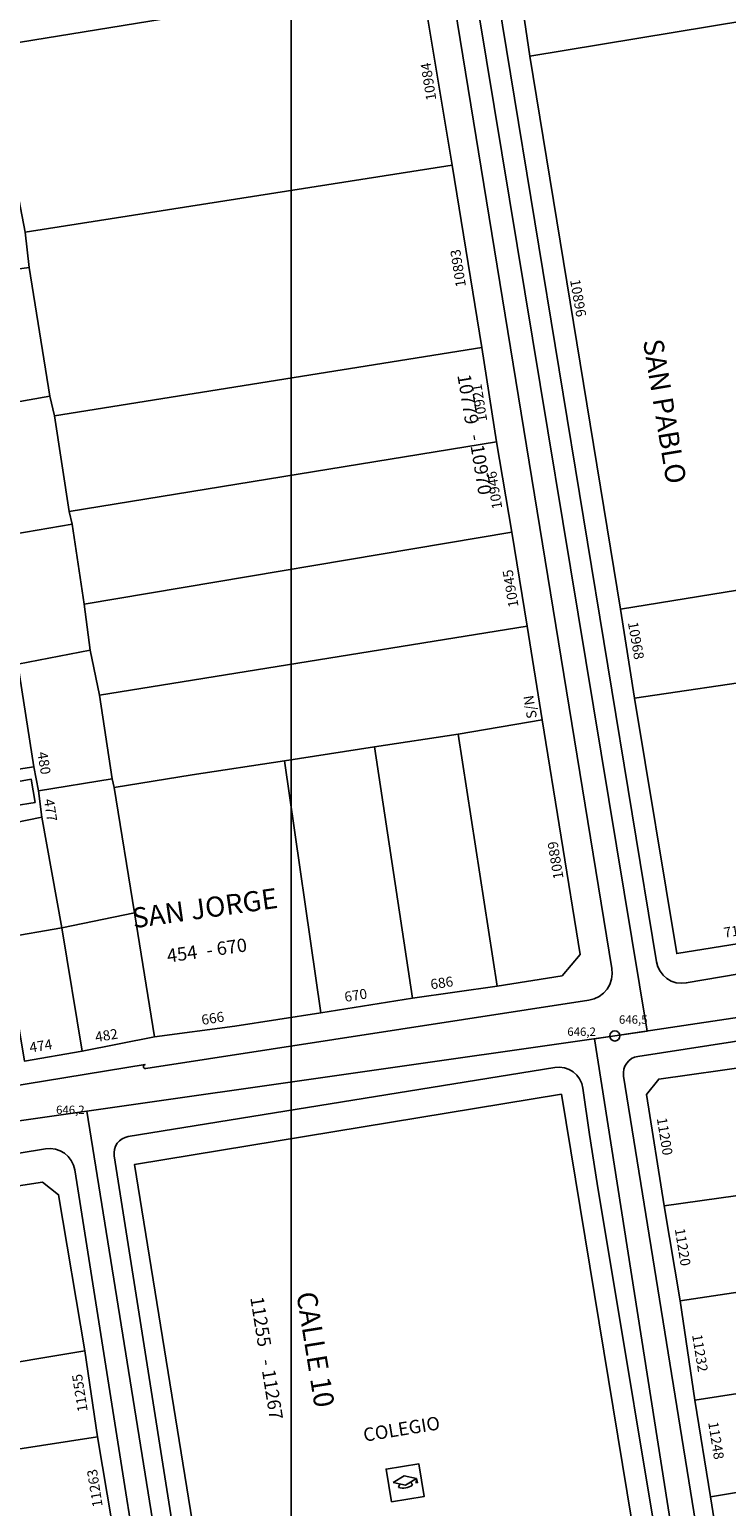
# Model space of a CAD drawing. Extents: x 349900 to 358900, y 6284200 to 6293338.
# Drawn here: x 353461 to 353565, y 6285602 to 6285823 of the extents above; entities that cross this region are included whole.
import ezdxf

# ---------------------------------------------------------------- set-up
doc = ezdxf.new("R2010")
doc.units = 0
doc.header["$MEASUREMENT"] = 0
doc.layers.get('0').update_dxf_attribs({"linetype": 'CONTINUOUS'})
for name, color, linetype in [('1010', 7, 'CONTINUOUS'), ('1400', 7, 'CONTINUOUS'), ('1500', 7, 'CONTINUOUS'), ('2000', 7, 'CONTINUOUS'), ('2510', 7, 'CONTINUOUS'), ('LIMITE_PREDIAL', 7, 'CONTINUOUS')]:
    doc.layers.add(name, color=color, linetype=linetype)

msp = doc.modelspace()

# ---------------------------------------------------------------- linework, layer by layer
at = {"color": 3}
for points in [[(352600, 6285400), (353500, 6285400), (353500, 6286000), (352600, 6286000), (352600, 6285400)], [(353500, 6285400), (354400, 6285400), (354400, 6286000), (353500, 6286000), (353500, 6285400)]]:
    msp.add_lwpolyline(points, dxfattribs=at)
at = {"color": 10}
for points in [[(353510.67, 6285931.3), (353525.7, 6285839.08), (353553.09, 6285673.42), (353548.27, 6285672.7)], [(353548.27, 6285672.7), (353619.66, 6285683.41)], [(353428, 6285655.57), (353469.51, 6285661.48), (353548.27, 6285672.7)], [(353548.27, 6285672.7), (353545.21, 6285672.26), (353563.11, 6285558.29)], [(353488, 6285546.35), (353469.51, 6285661.48), (353428, 6285655.57)]]:
    msp.add_lwpolyline(points, dxfattribs=at)
at = {"color": 4}
for points in [[(353514.94, 6285603.18), (353514.14, 6285608.06), (353519.02, 6285608.87), (353519.82, 6285603.98), (353514.94, 6285603.18)], [(353515.18, 6285606.09), (353516.84, 6285607.04), (353518.66, 6285606.65), (353517.06, 6285605.69), (353515.18, 6285606.07)], [(353516.21, 6285605.87), (353515.99, 6285605.33)], [(353517.83, 6285606.15), (353518.09, 6285605.68)], [(353518.66, 6285606.65), (353518.63, 6285605.97)], [(353518.66, 6285606.65), (353518.66, 6285605.97)], [(353518.66, 6285606.65), (353518.68, 6285605.98)], [(353518.66, 6285606.65), (353518.74, 6285605.99)], [(353518.66, 6285606.65), (353518.76, 6285605.99)], [(353518.66, 6285606.65), (353518.79, 6285605.99)], [(353518.66, 6285606.65), (353518.84, 6285606)]]:
    msp.add_lwpolyline(points, dxfattribs=at)
msp.add_arc((353516.71, 6285607.55), 2.33, 252.0347, 306.2547, dxfattribs=at)
at = {"layer": '1400', "color": 2}
for points in [[(353516.8, 6286018.8), (353524.5, 6285973.6), (353510.9, 6285971.3), (353513, 6285957.4), (353522.1, 6285902.2), (353524.3, 6285888.5), (353526.6, 6285874.7), (353528.7, 6285861), (353531, 6285847.1), (353533.4, 6285833.7), (353535.6, 6285818.9), (353549.1, 6285736.4), (353551.2, 6285723.1), (353557.5, 6285685), (353578.6, 6285688.4)], [(353460.2, 6285668.95), (353468.8, 6285670.45), (353479.6, 6285672.55), (353491.6, 6285674.15), (353504.4, 6285676.15), (353518.1, 6285678.35), (353530.7, 6285680.15), (353540.4, 6285681.65), (353543.1, 6285684.85), (353537.4, 6285719.85), (353535.2, 6285733.85), (353532.9, 6285747.85), (353530.6, 6285761.35), (353528.4, 6285775.45), (353524, 6285802.65), (353519.3, 6285830.75)], [(353453.1, 6285711.55), (353461.6, 6285712.85), (353462.3, 6285709.25), (353462.8, 6285705.35), (353454.5, 6285703.65)], [(353617.9, 6285673.45), (353615.3, 6285675.65), (353601.1, 6285673.15), (353585.2, 6285670.85), (353568.9, 6285668.25), (353554.8, 6285666.25), (353553, 6285663.95), (353555.6, 6285647.35), (353558, 6285633.15), (353560.2, 6285618.35), (353562.5, 6285603.95), (353565.2, 6285587.05), (353568, 6285585.15), (353582.2, 6285587.55), (353598.3, 6285590.25), (353614.4, 6285593.05), (353628.6, 6285595.05), (353629.9, 6285597.35), (353627.4, 6285614.35), (353625, 6285628.35), (353622.6, 6285643.15), (353620.4, 6285657.25), (353617.9, 6285673.45)], [(353476.6, 6285653.5), (353540.3, 6285664), (353553.6, 6285583.1), (353489.7, 6285572.7), (353476.6, 6285653.5)], [(353407.7, 6285589.6), (353405.5, 6285602.5), (353403.5, 6285615.2), (353399.7, 6285639.5), (353400.6, 6285641.1), (353416, 6285643.7), (353432.3, 6285646.1), (353448.6, 6285648.7), (353462.9, 6285650.9), (353465.3, 6285649), (353469.2, 6285625.7), (353471.1, 6285612.9), (353473.3, 6285599.9), (353475.1, 6285587.4), (353477.3, 6285574.5), (353480.9, 6285552.1), (353480.2, 6285551.1), (353465.1, 6285548.4), (353448.5, 6285545.7), (353431.9, 6285542.9), (353415.5, 6285540.1), (353411.8, 6285563.6), (353409.7, 6285576.6), (353407.7, 6285589.6)]]:
    msp.add_lwpolyline(points, dxfattribs=at)
at = {"layer": '1500'}
msp.add_circle((353548.26, 6285672.7), 0.759, dxfattribs=at)
at = {"layer": '2000', "color": 1}
for points in [[(353507.3, 6285970.9), (353554.47, 6285683.76), (353554.67, 6285683.03), (353555, 6285682.35), (353555.46, 6285681.76), (353556.03, 6285681.26), (353556.68, 6285680.88), (353557.4, 6285680.64), (353558.15, 6285680.55), (353558.9, 6285680.6), (353665.8, 6285698.8)], [(353507.7, 6285928.65), (353547.83, 6285682.77), (353547.88, 6285681.97), (353547.77, 6285681.16), (353547.51, 6285680.4), (353547.1, 6285679.7), (353546.56, 6285679.09), (353545.91, 6285678.6), (353545.18, 6285678.25), (353544.4, 6285678.05), (353478.3, 6285667.83), (353478.18, 6285667.83), (353478.06, 6285667.88), (353477.98, 6285667.97), (353477.94, 6285668.09), (353477.94, 6285668.21), (353477.99, 6285668.32), (353478.08, 6285668.41), (353478.2, 6285668.45), (353433.56, 6285661.13)], [(353424.15, 6285701.57), (353461.8, 6285707.55), (353461.21, 6285710.99), (353423.9, 6285704.15)], [(353598.2, 6285676.85), (353551.7, 6285669.65), (353551.21, 6285669.52), (353550.76, 6285669.31), (353550.36, 6285669), (353550.02, 6285668.63), (353549.77, 6285668.19), (353549.6, 6285667.72), (353549.53, 6285667.22), (353549.56, 6285666.71), (353562.6, 6285585.65), (353562.79, 6285584.93), (353563.12, 6285584.25), (353563.57, 6285583.66), (353564.13, 6285583.17), (353564.78, 6285582.79), (353565.49, 6285582.55)], [(353486.51, 6285572.89), (353473.6, 6285654.8), (353473.57, 6285655.29), (353473.64, 6285655.78), (353473.8, 6285656.25), (353474.05, 6285656.68), (353474.38, 6285657.05), (353474.77, 6285657.34), (353475.21, 6285657.56), (353475.69, 6285657.69), (353539.3, 6285668), (353540.02, 6285668.04), (353540.74, 6285667.95), (353541.42, 6285667.71), (353542.04, 6285667.34), (353542.58, 6285666.86), (353543.01, 6285666.28), (353543.32, 6285665.62), (353543.5, 6285664.92), (353544.5, 6285658)], [(353544.5, 6285658), (353545.6, 6285650.7), (353556.61, 6285584.65)], [(353483.57, 6285552.24), (353467.7, 6285652.7), (353467.51, 6285653.42), (353467.18, 6285654.1), (353466.73, 6285654.69), (353466.17, 6285655.19), (353465.53, 6285655.57), (353464.82, 6285655.81), (353464.08, 6285655.91), (353463.33, 6285655.87), (353399.28, 6285645.3), (353398.73, 6285645.16), (353398.22, 6285644.91), (353397.77, 6285644.57), (353397.4, 6285644.15), (353397.11, 6285643.67), (353396.92, 6285643.14), (353396.84, 6285642.58), (353396.87, 6285642.01), (353397.88, 6285635.2), (353400.14, 6285620.88), (353413.6, 6285541.1)]]:
    msp.add_lwpolyline(points, dxfattribs=at)
at = {"layer": 'LIMITE_PREDIAL', "color": 4}
for points in [[(353519.3, 6285830.75), (353455.6, 6285820.35), (353455.3, 6285822.25), (353453.3, 6285834.35), (353451.4, 6285847.55), (353495.2, 6285854.45), (353497.1, 6285843.25), (353516.8, 6285846.25), (353519.3, 6285830.75)], [(353533.4, 6285833.7), (353597.7, 6285843.8), (353598.7, 6285839), (353600, 6285829.6), (353535.6, 6285818.9), (353533.4, 6285833.7)], [(353519.3, 6285830.75), (353455.6, 6285820.35), (353457.8, 6285805.85), (353460.3, 6285792.65), (353524, 6285802.65), (353519.3, 6285830.75)], [(353535.6, 6285818.9), (353600, 6285829.6), (353602.6, 6285813.9), (353605, 6285799.5), (353606.6, 6285788.9), (353611.2, 6285760), (353613.1, 6285746.8), (353549.1, 6285736.4), (353535.6, 6285818.9)], [(353524, 6285802.65), (353460.3, 6285792.65), (353460.9, 6285787.35), (353464, 6285768.15), (353464.7, 6285765.25), (353528.4, 6285775.45), (353524, 6285802.65)], [(353449.9, 6285785.85), (353450.7, 6285781.25), (353453.3, 6285766.25), (353464, 6285768.15), (353460.9, 6285787.35), (353449.9, 6285785.85)], [(353528.4, 6285775.45), (353464.7, 6285765.25), (353466.9, 6285750.95), (353530.6, 6285761.35), (353528.4, 6285775.45)], [(353455.9, 6285750.25), (353453.3, 6285766.25), (353464, 6285768.15), (353464.7, 6285765.25), (353466.9, 6285750.95), (353467.3, 6285749.05), (353456.9, 6285747.25), (353455.9, 6285750.25)], [(353530.6, 6285761.35), (353466.9, 6285750.95), (353467.3, 6285749.05), (353469.1, 6285737.15), (353532.9, 6285747.85), (353530.6, 6285761.35)], [(353457.1, 6285743.05), (353459.2, 6285728.15), (353470, 6285730.25), (353469.1, 6285737.15), (353467.3, 6285749.05), (353456.9, 6285747.25), (353457.9, 6285743.45), (353457.1, 6285743.05)], [(353532.9, 6285747.85), (353469.1, 6285737.15), (353470, 6285730.25), (353471.4, 6285723.55), (353535.2, 6285733.85), (353532.9, 6285747.85)], [(353549.1, 6285736.4), (353613.1, 6285746.8), (353615.2, 6285733.6), (353602.6, 6285731.1), (353589.5, 6285729.3), (353571.4, 6285726.1), (353551.2, 6285723.1), (353549.1, 6285736.4)], [(353535.2, 6285733.85), (353471.4, 6285723.55), (353473.3, 6285711.05), (353473.6, 6285709.75), (353485.2, 6285711.65), (353499, 6285713.75), (353512.4, 6285715.85), (353524.9, 6285717.75), (353537.4, 6285719.85), (353535.2, 6285733.85)], [(353461.6, 6285712.85), (353459.2, 6285728.15), (353470, 6285730.25), (353471.4, 6285723.55), (353473.3, 6285711.05), (353462.3, 6285709.25), (353461.6, 6285712.85)], [(353453.1, 6285711.55), (353450.6, 6285726.75), (353459.2, 6285728.15), (353461.6, 6285712.85), (353453.1, 6285711.55)], [(353551.2, 6285723.1), (353571.4, 6285726.1), (353578.6, 6285688.4), (353557.5, 6285685), (353551.2, 6285723.1)], [(353537.4, 6285719.85), (353524.9, 6285717.75), (353530.7, 6285680.15), (353540.4, 6285681.65), (353543.1, 6285684.85), (353537.4, 6285719.85)], [(353512.4, 6285715.85), (353524.9, 6285717.75), (353530.7, 6285680.15), (353518.1, 6285678.35), (353512.4, 6285715.85)], [(353499, 6285713.75), (353512.4, 6285715.85), (353518.1, 6285678.35), (353504.4, 6285676.15), (353499, 6285713.75)], [(353473.6, 6285709.75), (353485.2, 6285711.65), (353499, 6285713.75), (353504.4, 6285676.15), (353491.6, 6285674.15), (353479.6, 6285672.55), (353476.6, 6285691.05), (353473.6, 6285709.75)], [(353462.8, 6285705.35), (353465.8, 6285688.85), (353476.6, 6285691.05), (353473.6, 6285709.75), (353473.3, 6285711.05), (353462.3, 6285709.25), (353462.8, 6285705.35)], [(353454.5, 6285703.65), (353457.2, 6285687.35), (353465.8, 6285688.85), (353462.8, 6285705.35), (353454.5, 6285703.65)], [(353479.6, 6285672.55), (353476.6, 6285691.05), (353465.8, 6285688.85), (353468.8, 6285670.45), (353479.6, 6285672.55)], [(353457.2, 6285687.35), (353465.8, 6285688.85), (353468.8, 6285670.45), (353460.2, 6285668.95), (353457.2, 6285687.35)], [(353554.8, 6285666.25), (353568.9, 6285668.25), (353571.9, 6285649.65), (353555.6, 6285647.35), (353553, 6285663.95), (353554.8, 6285666.25)], [(353489.7, 6285572.7), (353476.6, 6285653.5), (353540.3, 6285664), (353553.6, 6285583.1), (353489.7, 6285572.7)], [(353448.6, 6285648.7), (353452.8, 6285623), (353469.2, 6285625.7), (353465.3, 6285649), (353462.9, 6285650.9), (353448.6, 6285648.7)], [(353555.6, 6285647.35), (353571.9, 6285649.65), (353588.3, 6285652.35), (353590.5, 6285638.05), (353558, 6285633.15), (353555.6, 6285647.35)], [(353558, 6285633.15), (353590.5, 6285638.05), (353592.9, 6285623.45), (353560.2, 6285618.35), (353558, 6285633.15)], [(353469.2, 6285625.7), (353452.8, 6285623), (353436.4, 6285620.6), (353438.3, 6285607.8), (353471.1, 6285612.9), (353469.2, 6285625.7)], [(353560.2, 6285618.35), (353592.9, 6285623.45), (353595.1, 6285608.95), (353578.9, 6285606.65), (353562.5, 6285603.95), (353560.2, 6285618.35)], [(353471.1, 6285612.9), (353438.3, 6285607.8), (353440.7, 6285594.7), (353473.3, 6285599.9), (353471.1, 6285612.9)], [(353578.9, 6285606.65), (353562.5, 6285603.95), (353565.2, 6285587.05), (353568, 6285585.15), (353582.2, 6285587.55), (353578.9, 6285606.65)]]:
    msp.add_lwpolyline(points, dxfattribs=at)

# ---------------------------------------------------------------- texts
at = {"color": 10}
for s, rotation, p in [('SAN PABLO', 279.3742, (353552.44, 6285776.43)), ('SAN JORGE', 8.0787, (353476.48, 6285688.76)), ('CALLE 10', 279.145, (353500.75, 6285634.28))]:
    msp.add_text(s, height=3, rotation=rotation, dxfattribs=at).set_placement(p)
at = {"color": 1}
for s, p in [('646,5', (353548.87, 6285674.52)), ('646,2', (353541.17, 6285672.71)), ('646,2', (353464.92, 6285661.05))]:
    msp.add_text(s, height=1.25, dxfattribs=at).set_placement(p)
at = {"color": 4}
msp.add_text('COLEGIO', height=2, rotation=9.3392, dxfattribs=at).set_placement((353510.91, 6285612.14))
at = {"layer": '1010', "color": 10}
for s, rotation, p in [('10779', 279.3742, (353524.76, 6285771.28)), (' - 10970', 279.3742, (353526.37, 6285762.91)), ('454', 8.0787, (353481.6, 6285683.64)), (' - 670', 8.0787, (353486.86, 6285684.39)), ('11255', 279.145, (353493.87, 6285633.65)), (' - 11267', 279.145, (353495.27, 6285624.92))]:
    msp.add_text(s, height=2, rotation=rotation, dxfattribs=at).set_placement(p)
at = {"layer": '2510', "color": 4}
for s, rotation, p in [('10984', 99.0071, (353521.64, 6285812.41)), ('10893', 99.0071, (353526.06, 6285784.56)), ('10896', 279.8326, (353541.57, 6285785.48)), ('10921', 99.0071, (353529.24, 6285764.47)), ('10946', 99.4082, (353531.48, 6285751.46)), ('10945', 99.4082, (353533.91, 6285736.78)), ('10968', 279.8326, (353550.2, 6285734.36)), ('S/N', 99.4082, (353536.65, 6285720.18)), ('480', 279.145, (353462.13, 6285714.98)), ('477', 279.145, (353463.09, 6285707.95)), ('10889', 99.4082, (353540.61, 6285696.23)), ('710', 9.2819, (353564.62, 6285687.35)), ('670', 9.1673, (353508.05, 6285677.76)), ('686', 8.0214, (353520.86, 6285679.65)), ('666', 9.1673, (353486.72, 6285674.33)), ('482', 9.1673, (353470.88, 6285671.78)), ('474', 9.1673, (353461.08, 6285670.21)), ('11200', 279.2596, (353554.51, 6285660.39)), ('11220', 279.2596, (353557.19, 6285643.88)), ('11232', 279.2596, (353559.77, 6285628.07)), ('11255', 98.9498, (353469.65, 6285616.74)), ('11248', 279.2596, (353562.17, 6285615.01)), ('11263', 98.9498, (353471.88, 6285602.53))]:
    msp.add_text(s, height=1.5, rotation=rotation, dxfattribs=at).set_placement(p)

doc.saveas('drawing.dxf')
